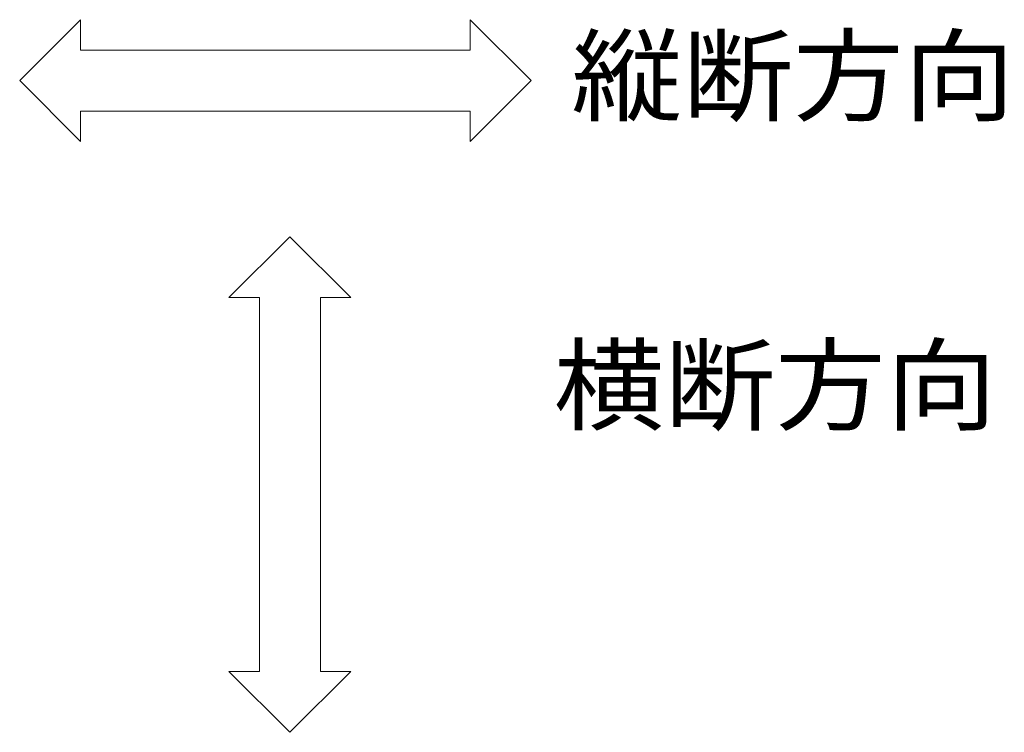
# Model space of a CAD drawing. Units: millimetres. Extents: x -1573 to 1903, y -1377 to 1335.
# Drawn here: x -166 to 238, y 66 to 359 of the extents above; entities that cross this region are included whole.
import ezdxf

# ---------------------------------------------------------------- set-up
doc = ezdxf.new("R2010")
doc.units = ezdxf.units.MM
doc.header["$LTSCALE"] = 5
doc.layers.add('E-F_断熱材', color=7, linetype='Continuous')
doc.styles.add('ＭＳ ゴシック', font='txt', dxfattribs={"height": 1})

msp = doc.modelspace()

# ---------------------------------------------------------------- linework, layer by layer
at = {"layer": 'E-F_断熱材', "color": 7, "linetype": 'Continuous', "lineweight": 9}
for p, q in [((-165.85, 333.74), (-140.85, 358.74)), ((-140.85, 346.24), (-140.85, 358.74)), ((44.09, 333.74), (19.09, 358.74)), ((19.09, 346.24), (19.09, 358.74)), ((-140.85, 346.24), (19.09, 346.24)), ((-165.85, 333.74), (-140.85, 308.74)), ((44.09, 333.74), (19.09, 308.74)), ((-140.85, 308.74), (-140.85, 321.24)), ((-140.85, 321.24), (19.09, 321.24)), ((19.09, 308.74), (19.09, 321.24)), ((-54.93, 269.65), (-79.93, 244.65)), ((-54.93, 269.65), (-29.93, 244.65)), ((-67.43, 244.65), (-79.93, 244.65)), ((-67.43, 91.21), (-67.43, 244.65)), ((-29.93, 244.65), (-42.43, 244.65)), ((-42.43, 91.21), (-42.43, 244.65)), ((-54.93, 66.21), (-79.93, 91.21)), ((-67.43, 91.21), (-79.93, 91.21)), ((-54.93, 66.21), (-29.93, 91.21)), ((-29.93, 91.21), (-42.43, 91.21))]:
    msp.add_line(p, q, dxfattribs=at)

# ---------------------------------------------------------------- texts
at = {"layer": 'E-F_断熱材', "color": 6, "linetype": 'Continuous', "lineweight": 9, "style": 'ＭＳ ゴシック', "width": 1.09375}
for s, p in [('縦断方向', (60.67, 320.36)), ('横断方向', (53.3, 193.42))]:
    msp.add_text(s, height=30.48, dxfattribs=at).set_placement(p)

doc.saveas('drawing.dxf')
